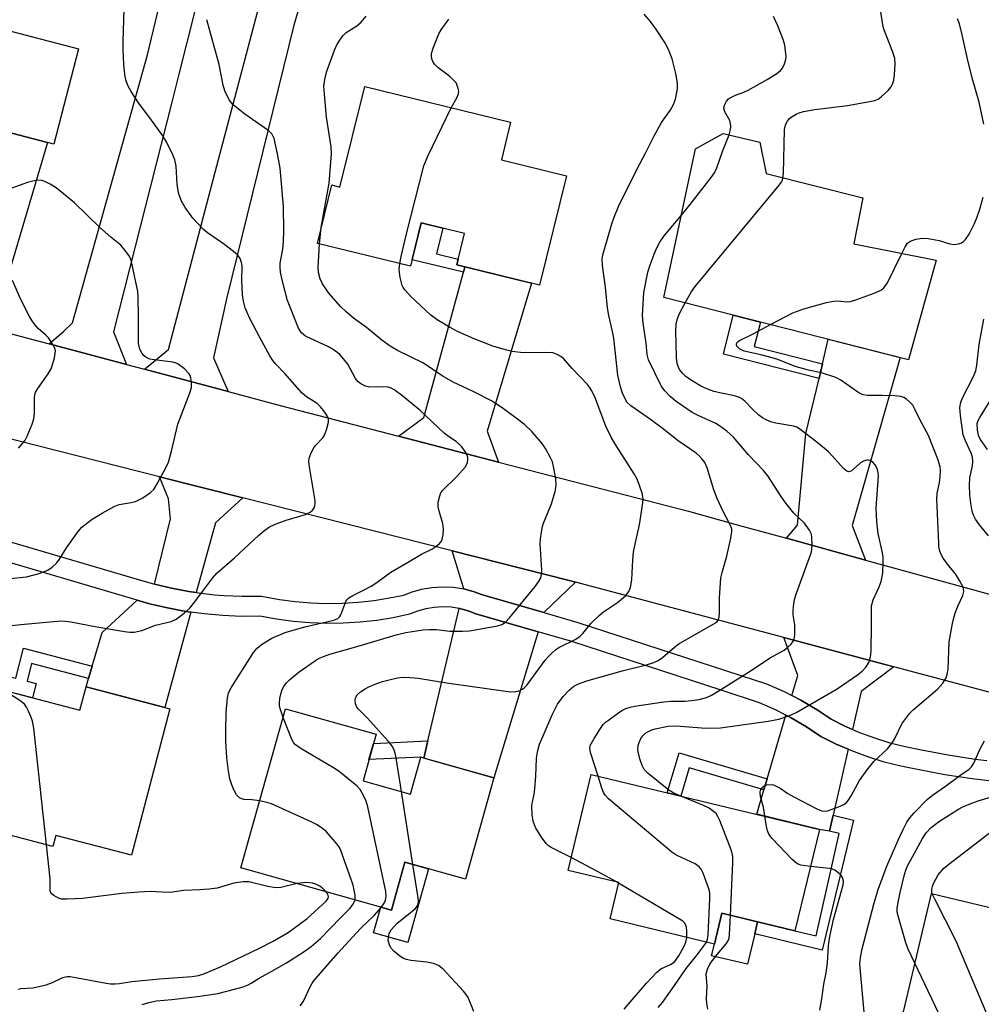
# Model space of a CAD drawing. Units: inches. Extents: x 1261763 to 1267763, y 509453 to 513454.
# Drawn here: x 1263635 to 1263878, y 511808 to 512057 of the extents above; entities that cross this region are included whole.
import ezdxf

# ---------------------------------------------------------------- set-up
doc = ezdxf.new("R2010")
doc.units = ezdxf.units.IN
doc.header["$MEASUREMENT"] = 0
for name, color, linetype in [('BLDG-Footprint', 5, 'Continuous'), ('CULTRL-Pad', 6, 'Continuous'), ('TRANS-Driveway', 251, 'Continuous'), ('TRANS-Non Street Sidewalk', 7, 'Continuous'), ('TRANS-Road', 130, 'Continuous'), ('TRANS-Street Sidewalk', 7, 'Continuous'), ('Undefined', 1, 'Continuous')]:
    doc.layers.add(name, color=color, linetype=linetype)

msp = doc.modelspace()

# ---------------------------------------------------------------- linework, layer by layer
at = {"layer": 'BLDG-Footprint'}
for points, elevation in [([(1263603.17, 512069.28), (1263631.03, 512062.06), (1263629.1, 512054.62), (1263649.8, 512049.26), (1263643.56, 512025.14), (1263626.09, 512029.66), (1263624.79, 512024.64), (1263592.26, 512033.06), (1263593.43, 512037.57), (1263580.53, 512040.91), (1263587.38, 512067.37), (1263601.71, 512063.66)], 411.83), ([(1263773.15, 512017.11), (1263766.34, 511989.42), (1263745.41, 511994.57), (1263747.37, 512002.52), (1263736.44, 512005.21), (1263733.74, 511994.22), (1263710.17, 512000.03), (1263713.81, 512014.8), (1263715.89, 512014.28), (1263722.14, 512039.71), (1263759.03, 512030.64), (1263756.7, 512021.16)], 422.66), ([(1263866.64, 511995.78), (1263859.65, 511970.6), (1263797.8, 511986.31), (1263805.79, 512023.97), (1263812.78, 512027.84), (1263822.03, 512025.65), (1263823.6, 512017.67), (1263848.04, 512011.53), (1263845.76, 511999.91)], 429.21), ([(1263616.59, 511890.7), (1263650.15, 511881.95), (1263651.69, 511887.83), (1263672.87, 511882.31), (1263663.21, 511845.25), (1263644.04, 511850.25), (1263643.32, 511847.51), (1263607.75, 511856.79)], 416.33), ([(1263721.72, 511864.08), (1263733.73, 511860.71), (1263736.34, 511870.04), (1263754.82, 511864.86), (1263747.63, 511839.19), (1263732.3, 511843.48), (1263728.91, 511831.4), (1263690.86, 511842.07), (1263702.13, 511882.28), (1263725.02, 511875.86)], 420.97), ([(1263837.09, 511851.8), (1263830.92, 511826.12), (1263812.41, 511830.57), (1263810.54, 511822.8), (1263784.16, 511829.14), (1263786.38, 511838.35), (1263773.59, 511841.43), (1263779.42, 511865.68)], 427.92), ([(1263887.46, 511820.38), (1263897.07, 511818.1), (1263898.5, 511824.14), (1263918.62, 511819.37), (1263911.85, 511790.78), (1263895.91, 511794.56), (1263893.78, 511785.59), (1263855.71, 511794.61), (1263865.42, 511835.56), (1263889.69, 511829.81)], 438.03)]:
    msp.add_lwpolyline(points, close=True, dxfattribs=dict(at, elevation=elevation))
at = {"layer": 'CULTRL-Pad'}
for points in [[(1263738.23, 511841.82), (1263733.03, 511823.21), (1263724.4, 511825.63), (1263726.23, 511832.15), (1263728.91, 511831.4), (1263732.3, 511843.48)], [(1263820.74, 511825.36), (1263818.89, 511817.67), (1263809.83, 511819.85), (1263810.54, 511822.8), (1263812.41, 511830.57), (1263821.47, 511828.39)]]:
    msp.add_lwpolyline(points, close=True, dxfattribs=at)
at = {"layer": 'TRANS-Driveway'}
for points in [[(1263630.93, 511977.67), (1263612.33, 511982.63), (1263617.68, 511987.65), (1263617.86, 512011.63), (1263620.23, 512020.79), (1263621.12, 512024.24), (1263621.45, 512025.51), (1263624.79, 512024.64), (1263626.09, 512029.66), (1263641.99, 512025.55), (1263629.8, 511984.79)], [(1263756, 511944.71), (1263730.7, 511951.27), (1263737.08, 511955.97), (1263747.09, 511992.72), (1263747.46, 511994.07), (1263764.34, 511989.92), (1263753.12, 511952.5)], [(1263848.73, 511919.93), (1263828.79, 511925.42), (1263831.56, 511928.72), (1263833.7, 511951.92), (1263837, 511965.86), (1263837.87, 511969.53), (1263839.35, 511975.76), (1263857.48, 511971.15), (1263845.35, 511928.65)], [(1263691.33, 511935.65), (1263684.42, 511929.33), (1263679.57, 511911.71), (1263677.72, 511911.96), (1263673.33, 511912.78), (1263668.99, 511913.8), (1263673.02, 511930.39), (1263672.56, 511935.37), (1263670.27, 511940.98)], [(1263775.46, 511914.33), (1263767.46, 511906.63), (1263751.9, 511911.11), (1263749.85, 511911.91), (1263747.23, 511912.62), (1263744.22, 511922.26), (1263773.8, 511914.77)], [(1263678.21, 511906.77), (1263671.58, 511882.65), (1263651.69, 511887.83), (1263652.32, 511889.97), (1263653.25, 511893.09), (1263655.79, 511901.63), (1263664.62, 511909.76), (1263667.72, 511908.88), (1263672.29, 511907.81), (1263676.91, 511906.95)], [(1263765.99, 511901.77), (1263754.82, 511864.86), (1263737.1, 511869.82), (1263738.13, 511874.16), (1263746.06, 511907.67), (1263746.17, 511907.65), (1263748.26, 511907.08), (1263750.27, 511906.3)], [(1263855.87, 511892.95), (1263847.62, 511886.65), (1263845.47, 511877.1), (1263843.5, 511877.95), (1263840.06, 511879.66), (1263836.53, 511882.05), (1263832.43, 511884.47), (1263830.11, 511885.65), (1263831.61, 511890.74), (1263828.13, 511900.32)], [(1263844.33, 511872.06), (1263840.57, 511855.38), (1263839.67, 511851.35), (1263837.09, 511851.8), (1263821.25, 511855.61), (1263823.07, 511861.77), (1263823.9, 511864.61), (1263828.65, 511880.7), (1263829.98, 511880.02), (1263833.81, 511877.76), (1263837.49, 511875.27), (1263841.36, 511873.35)]]:
    msp.add_lwpolyline(points, close=True, dxfattribs=at)
at = {"layer": 'TRANS-Non Street Sidewalk'}
for points in [[(1263747.46, 511994.07), (1263747.09, 511992.72), (1263734.15, 511995.9), (1263736.44, 512005.21), (1263741.9, 512003.87), (1263740.31, 511997.38), (1263745.77, 511996.03), (1263745.41, 511994.57)], [(1263837.87, 511969.53), (1263837, 511965.86), (1263812.81, 511972.01), (1263815.31, 511981.86), (1263822.17, 511980.12), (1263820.6, 511973.92)], [(1263653.25, 511893.09), (1263652.32, 511889.97), (1263637.94, 511893.72), (1263636.78, 511889.27), (1263639.1, 511888.66), (1263638.16, 511885.08), (1263630.93, 511886.96), (1263631.87, 511890.55), (1263633.92, 511890.02), (1263635.9, 511897.62)], [(1263737.1, 511869.82), (1263736.34, 511870.04), (1263723.23, 511869.45), (1263724.37, 511873.54), (1263738.13, 511874.16)], [(1263823.9, 511864.61), (1263823.07, 511861.77), (1263804.16, 511867.35), (1263802.06, 511860.23), (1263798.63, 511861.06), (1263801.62, 511871.18)], [(1263839.67, 511851.35), (1263840.57, 511855.38), (1263845.68, 511854.15), (1263837.77, 511821.26), (1263820.74, 511825.36), (1263821.47, 511828.39), (1263830.92, 511826.12), (1263836.28, 511824.91), (1263842.11, 511850.8)]]:
    msp.add_lwpolyline(points, close=True, dxfattribs=at)
at = {"layer": 'TRANS-Road'}
msp.add_lwpolyline([(1263695.37, 512141.56), (1263710.8, 512133.68), (1263683.17, 512074.6), (1263675.15, 512042.86), (1263673.35, 512035.72), (1263658.66, 511977.62), (1263661.89, 511969.41), (1263642.39, 511974.61), (1263646.03, 511977.71), (1263648.25, 511979.89), (1263667.27, 512047.7), (1263676.83, 512087.88), (1263684.37, 512121.72), (1263682.01, 512124.28), (1263692.06, 512143.25)], close=True, dxfattribs=at)
for points in [[(1263707.91, 512067.85), (1263704.22, 512055.23), (1263687.24, 511985.99), (1263683.89, 511971.04), (1263687.61, 511962.56), (1263666.5, 511968.19), (1263672.53, 511973.2), (1263685.22, 512021.28), (1263689.67, 512038.14), (1263703.14, 512089.19)], [(1263630.93, 511977.67), (1263642.39, 511974.61), (1263661.89, 511969.41), (1263666.5, 511968.19), (1263687.61, 511962.56), (1263701.07, 511958.97), (1263730.7, 511951.27), (1263756, 511944.71), (1263803.96, 511932.25), (1263816.3, 511928.86), (1263828.79, 511925.42), (1263848.73, 511919.93), (1263904.33, 511904.63), (1263907.31, 511903.81), (1263909.64, 511903.17), (1263916.84, 511901.19), (1263929.16, 511898.04), (1264003.67, 511878.99), (1264008.11, 511877.86), (1264022.84, 511874.01), (1264081.95, 511858.55)], [(1264079.13, 511832.2), (1264018.25, 511849.01), (1264014.61, 511850), (1263996.28, 511854.97), (1263951.98, 511867), (1263936.83, 511871.14), (1263915.18, 511877.05), (1263896.82, 511882.06), (1263855.87, 511892.95), (1263828.13, 511900.32), (1263775.46, 511914.33), (1263773.8, 511914.77), (1263744.22, 511922.26), (1263691.33, 511935.65), (1263670.27, 511940.98), (1263623.41, 511952.85)]]:
    msp.add_lwpolyline(points, dxfattribs=at)
at = {"layer": 'TRANS-Street Sidewalk'}
for points in [[(1263628.43, 511925.74), (1263664.61, 511915.05), (1263668.99, 511913.8), (1263673.33, 511912.78), (1263677.72, 511911.96), (1263679.57, 511911.71), (1263682.14, 511911.35), (1263684.16, 511911.17), (1263686.59, 511910.95), (1263691.04, 511910.76), (1263696.09, 511910.78), (1263700.6, 511909.97), (1263704.56, 511909.45), (1263708.55, 511909.11), (1263712.54, 511908.97), (1263716.54, 511909.03), (1263720.53, 511909.27), (1263724.5, 511909.71), (1263728.44, 511910.34), (1263732.03, 511911.08), (1263733.87, 511911.82), (1263736.48, 511912.56), (1263739.15, 511913.01), (1263741.85, 511913.17), (1263744.56, 511913.04), (1263747.23, 511912.62), (1263749.85, 511911.91), (1263751.9, 511911.11), (1263767.46, 511906.63), (1263776.02, 511904.16), (1263823.75, 511888.58), (1263828.19, 511886.64), (1263830.11, 511885.65), (1263832.43, 511884.47), (1263836.53, 511882.05), (1263840.06, 511879.66), (1263843.5, 511877.95), (1263845.47, 511877.1), (1263847.22, 511876.35), (1263851.01, 511874.94), (1263854.88, 511873.73), (1263858.8, 511872.73), (1263862.87, 511871.91), (1263869.66, 511870.63), (1263876.44, 511869.6), (1263879.43, 511869.24)], [(1263882.73, 511863.74), (1263875.75, 511864.56), (1263868.81, 511865.63), (1263861.9, 511866.93), (1263857.67, 511867.78), (1263853.49, 511868.84), (1263849.37, 511870.13), (1263845.32, 511871.63), (1263844.33, 511872.06), (1263841.36, 511873.35), (1263837.49, 511875.27), (1263833.81, 511877.76), (1263829.98, 511880.02), (1263828.65, 511880.7), (1263826.02, 511882.05), (1263821.94, 511883.82), (1263812.22, 511887), (1263774.53, 511899.3), (1263765.99, 511901.77), (1263750.27, 511906.3), (1263748.26, 511907.08), (1263746.17, 511907.65), (1263746.06, 511907.67), (1263744.04, 511907.98), (1263741.88, 511908.09), (1263739.72, 511907.96), (1263737.6, 511907.6), (1263735.52, 511907.01), (1263733.51, 511906.2), (1263729.36, 511905.34), (1263725.17, 511904.67), (1263720.96, 511904.21), (1263716.73, 511903.95), (1263712.48, 511903.9), (1263708.25, 511904.04), (1263704.02, 511904.39), (1263699.82, 511904.95), (1263695.64, 511905.7), (1263690.94, 511905.68), (1263686.25, 511905.89), (1263681.57, 511906.31), (1263678.21, 511906.77), (1263676.91, 511906.95), (1263672.29, 511907.81), (1263667.72, 511908.88), (1263664.62, 511909.76), (1263663.2, 511910.17), (1263631.52, 511919.53)]]:
    msp.add_lwpolyline(points, dxfattribs=at)
at = {"layer": 'Undefined'}
for p, q in [((1263710.75, 511999.88, 420), (1263711.16, 512004.04, 420)), ((1263734.33, 511842.91, 422), (1263731.45, 511861.35, 422)), ((1263786.33, 511838.16, 424), (1263785.78, 511838.5, 424)), ((1263874.46, 511790.17, 434), (1263861.24, 511817.94, 434))]:
    msp.add_line(p, q, dxfattribs=at)
for points, elevation in [([(1263629.94, 511903.01), (1263635.25, 511903.62), (1263645.36, 511904.51), (1263646.46, 511904.5), (1263647.86, 511904.32), (1263654.43, 511903.05), (1263661.4, 511901.83), (1263662.8, 511901.71), (1263663.9, 511901.72), (1263665.78, 511902.1), (1263669.28, 511903.45), (1263673.18, 511904.42), (1263674.44, 511904.96), (1263676.48, 511906.46), (1263677.96, 511907.78), (1263679.22, 511909.36), (1263683.68, 511915.37), (1263684.76, 511916.61), (1263689.26, 511920.48), (1263695.32, 511926.12), (1263696.9, 511927.47), (1263698.09, 511928.33), (1263699.36, 511928.95), (1263702.32, 511929.99), (1263707.18, 511931.43), (1263708.38, 511932.04), (1263708.97, 511932.53), (1263709.25, 511932.96), (1263709.52, 511933.7), (1263709.61, 511934.22), (1263709.6, 511934.94), (1263708.12, 511943.98), (1263708.04, 511944.86), (1263708.11, 511945.71), (1263708.6, 511947.06), (1263709.28, 511948.35), (1263709.8, 511949.02), (1263711.56, 511950.84), (1263712.02, 511951.53), (1263712.52, 511952.87), (1263712.97, 511954.82), (1263712.97, 511955.62), (1263712.67, 511956.37), (1263712.03, 511957.33), (1263710.93, 511958.7), (1263710.1, 511959.5), (1263707.41, 511961.21), (1263706.3, 511962.12), (1263701.92, 511967.1), (1263699.65, 511969.49), (1263698.92, 511970.43), (1263698.15, 511971.62), (1263695.61, 511976.24), (1263693.01, 511981.21), (1263692.41, 511982.5), (1263691.95, 511983.75), (1263691.54, 511985.41), (1263691.27, 511987.13), (1263691.11, 511990.67), (1263691.17, 511994.38), (1263691.03, 511995.19), (1263690.66, 511996.19), (1263690.04, 511997.07), (1263688.96, 511998), (1263686.43, 511999.91), (1263682.41, 512002.71), (1263681.29, 512003.6), (1263678.71, 512006.37), (1263676.73, 512009.09), (1263675.78, 512010.88), (1263675.05, 512012.8), (1263674.76, 512014.98), (1263674.5, 512019.55), (1263674.13, 512021.13), (1263673.61, 512022.46), (1263672, 512025.67), (1263671.13, 512027.22), (1263667.86, 512031.79), (1263665, 512035.55), (1263663.08, 512038.4), (1263662.27, 512039.95), (1263661.78, 512041.35), (1263661.51, 512042.76), (1263661.25, 512045.32), (1263661.07, 512049.06), (1263661.04, 512051.06), (1263661.3, 512059.28)], 416), ([(1263827.89, 512016.59), (1263828, 512017.75), (1263828.28, 512028.78), (1263828.37, 512029.34), (1263828.64, 512030.14), (1263829.03, 512030.9), (1263829.52, 512031.58), (1263830.19, 512032.12), (1263831.2, 512032.71), (1263832, 512033.07), (1263833.09, 512033.38), (1263835.9, 512033.9), (1263844.22, 512034.89), (1263850.27, 512036), (1263851.11, 512036.2), (1263851.91, 512036.5), (1263852.81, 512037.14), (1263854.46, 512038.7), (1263855.19, 512039.55), (1263855.59, 512040.27), (1263855.91, 512041.33), (1263856.09, 512042.77), (1263856.23, 512045.38), (1263856.14, 512046.78), (1263855.69, 512048.4), (1263854.11, 512052.24), (1263853.41, 512054.19), (1263853.13, 512055.29), (1263852.5, 512059.09)], 428), ([(1263695.6, 511858.99), (1263693.58, 511859.26), (1263691.59, 511859.37), (1263691.1, 511859.49), (1263690.48, 511859.8), (1263689.76, 511860.56), (1263689.04, 511861.81), (1263688.53, 511863.04), (1263688.07, 511864.57), (1263687.71, 511866.52), (1263687.31, 511869.94), (1263687.06, 511874.09), (1263687.01, 511876.73), (1263687.16, 511881.36), (1263687.45, 511885.08), (1263687.75, 511886.36), (1263688.39, 511887.6), (1263694.01, 511896.55), (1263694.94, 511897.65), (1263696.03, 511898.55), (1263698.7, 511900.17), (1263702.01, 511901.62), (1263707.04, 511903.02), (1263714.33, 511904.75), (1263715.32, 511905.16), (1263715.85, 511905.61), (1263716.15, 511906.08), (1263717.37, 511909.4), (1263717.66, 511909.88), (1263718.14, 511910.35), (1263719.12, 511910.93), (1263722.03, 511912.36), (1263723.74, 511913.33), (1263724.93, 511914.1), (1263728.73, 511916.9), (1263733, 511919.28), (1263736.49, 511921.38), (1263739.15, 511922.68), (1263740.13, 511923.33), (1263741.02, 511924.08), (1263741.54, 511924.72), (1263741.75, 511925.22), (1263741.97, 511926.33), (1263742.08, 511927.77), (1263741.9, 511929.19), (1263740.96, 511932.28), (1263740.71, 511933.41), (1263740.73, 511934.53), (1263741.11, 511936.19), (1263741.43, 511936.96), (1263741.93, 511937.64), (1263745.46, 511941.07), (1263747.56, 511943.44), (1263747.99, 511944.15), (1263748.15, 511944.62), (1263748.25, 511945.37), (1263748.2, 511945.86), (1263747.93, 511946.63), (1263747.52, 511947.38), (1263746.72, 511948.55), (1263746.14, 511949.18), (1263745.25, 511949.91), (1263743.33, 511951.19), (1263742.23, 511952.04), (1263736.07, 511957.81), (1263731.48, 511961.67), (1263729.58, 511962.95), (1263728.81, 511963.36), (1263728.05, 511963.64), (1263727, 511963.77), (1263723.24, 511963.69), (1263722.17, 511963.96), (1263721.18, 511964.46), (1263720.53, 511964.98), (1263719.8, 511965.81), (1263717.87, 511969.43), (1263716.82, 511970.84), (1263715.83, 511971.92), (1263714.46, 511972.98), (1263713.01, 511973.84), (1263707.16, 511976.57), (1263706.15, 511977.43), (1263705.42, 511978.58), (1263702.64, 511985.59), (1263701.25, 511990.77), (1263700.85, 511992.71), (1263700.74, 511994.02), (1263700.8, 511995.02), (1263701.45, 511998.58), (1263701.65, 512000.52), (1263701.7, 512003.15), (1263701.64, 512009.33), (1263700.77, 512019.05), (1263700.12, 512022.69), (1263699.22, 512026.54), (1263699.02, 512027.06), (1263698.65, 512027.71), (1263697.88, 512028.48), (1263691.8, 512032.68), (1263688.91, 512035.04), (1263688.36, 512035.67), (1263687.91, 512036.36), (1263686.8, 512038.6), (1263686.4, 512040), (1263685.35, 512045.23), (1263682.26, 512056.6)], 418), ([(1263711.16, 512004.04), (1263713.14, 512015.25), (1263713.77, 512022.65), (1263713.66, 512024.4), (1263712.47, 512031.95), (1263711.94, 512037.76), (1263711.83, 512039.79), (1263712.11, 512041.94), (1263712.61, 512043.6), (1263714.53, 512048.87), (1263715.1, 512050.22), (1263715.67, 512051.18), (1263716.64, 512052.54), (1263717.42, 512053.33), (1263720.18, 512055.08), (1263721.25, 512055.97), (1263722.52, 512057.51)], 420), ([(1263744.02, 512034.33), (1263745.4, 512036.8), (1263745.84, 512037.82), (1263745.92, 512038.54), (1263745.71, 512039.57), (1263745.23, 512040.6), (1263744.54, 512041.43), (1263743.67, 512042.2), (1263740.65, 512044.55), (1263739.82, 512045.34), (1263739.4, 512046.01), (1263739.14, 512046.73), (1263739.01, 512047.49), (1263739.03, 512048.02), (1263739.42, 512049.42), (1263740.86, 512053.02), (1263741.47, 512054.04), (1263743.38, 512056.71)], 422), ([(1263774.36, 511844.65), (1263769.28, 511847.21), (1263768.56, 511847.7), (1263768.03, 511848.21), (1263766.86, 511849.83), (1263765.35, 511852.26), (1263764.76, 511853.85), (1263764.51, 511855.52), (1263764.42, 511857.77), (1263764.57, 511858.8), (1263764.99, 511860.62), (1263765.17, 511862.07), (1263765.42, 511865.28), (1263765.58, 511869.73), (1263765.84, 511871.44), (1263766.37, 511873.37), (1263767.23, 511875.49), (1263769.55, 511880.8), (1263770.92, 511883.48), (1263772.3, 511885.43), (1263773.82, 511887.04), (1263775.03, 511888.05), (1263776.16, 511888.65), (1263778.27, 511889.4), (1263787.53, 511892.01), (1263793.38, 511893.42), (1263795.28, 511894.04), (1263796.31, 511894.5), (1263797.47, 511895.3), (1263800.45, 511897.89), (1263801.59, 511898.74), (1263810.85, 511904.05), (1263811.26, 511904.42), (1263811.52, 511904.77), (1263811.76, 511905.46), (1263811.84, 511906.57), (1263811.88, 511910.33), (1263812.19, 511915.41), (1263812.5, 511916.8), (1263813.72, 511920.88), (1263814.69, 511925.46), (1263814.95, 511927.16), (1263814.93, 511927.72), (1263814.79, 511928.26), (1263814.32, 511929.3), (1263812.73, 511932.21), (1263811.24, 511935.48), (1263810.44, 511937.69), (1263808.72, 511943.24), (1263808.1, 511944.58), (1263807.47, 511945.47), (1263806.75, 511946.24), (1263805.91, 511946.95), (1263801.37, 511950.04), (1263797.33, 511953.29), (1263794.4, 511955.48), (1263789.4, 511958.9), (1263788.53, 511959.74), (1263787.89, 511960.83), (1263787.32, 511962.16), (1263786.77, 511963.72), (1263786.1, 511966.66), (1263785.11, 511976.03), (1263784.81, 511977.74), (1263783.85, 511981.78), (1263783.53, 511983.74), (1263783.01, 511988.94), (1263782.27, 511994.44), (1263782.21, 511996.11), (1263782.35, 511997.12), (1263782.56, 511997.97), (1263784.65, 512004.99), (1263785.22, 512006.63), (1263786.31, 512009.31), (1263790.99, 512018.9), (1263793.13, 512022.86), (1263795.21, 512027.08), (1263797.19, 512030.63), (1263799.37, 512033.66), (1263800.25, 512035.16), (1263800.72, 512036.53), (1263801.2, 512039.14), (1263801.23, 512040.55), (1263800.8, 512042.98), (1263799.87, 512046.69), (1263798.97, 512049.08), (1263797.98, 512050.84), (1263795.75, 512054.27), (1263794.36, 512056.18), (1263792.81, 512057.98)], 424), ([(1263814.26, 512027.49), (1263814.64, 512028.83), (1263814.71, 512029.6), (1263814.66, 512030.36), (1263814.41, 512031.11), (1263813.17, 512033.33), (1263812.96, 512034.24), (1263813.08, 512034.98), (1263813.59, 512035.97), (1263814.15, 512036.57), (1263814.85, 512037.01), (1263815.88, 512037.48), (1263818.03, 512038.29), (1263819.08, 512038.8), (1263823.92, 512041.44), (1263826.35, 512043), (1263827.23, 512043.71), (1263827.76, 512044.38), (1263828.29, 512045.4), (1263828.63, 512046.5), (1263828.68, 512047.33), (1263828.56, 512048.75), (1263828.32, 512050.18), (1263827.96, 512051.59), (1263826.56, 512055.06), (1263825.46, 512057.4)], 426), ([(1263878.7, 512030.15), (1263877.51, 512035.77), (1263875.83, 512041.56), (1263874.53, 512046.7), (1263873.19, 512052.77), (1263872.49, 512055.52), (1263871.99, 512056.83)], 430), ([(1263730.99, 511994.9), (1263731.34, 511996.69), (1263732.72, 512002.42), (1263737.09, 512019.62), (1263738.13, 512022.06), (1263744.02, 512034.33)], 422), ([(1263802.22, 512007.12), (1263804.44, 512009.86), (1263809.72, 512016.66), (1263810.57, 512017.87), (1263811.18, 512019.17), (1263812.62, 512023.29), (1263814.26, 512027.49)], 426), ([(1263624.36, 511914.41), (1263636.62, 511915.67), (1263639.85, 511916.54), (1263642, 511917.33), (1263643.13, 511918.09), (1263644.34, 511919.21), (1263644.98, 511920.13), (1263646.75, 511923.04), (1263649.67, 511927.11), (1263650.62, 511928.21), (1263652.11, 511929.46), (1263653.27, 511930.28), (1263655.76, 511931.82), (1263658.77, 511933.47), (1263660.07, 511933.97), (1263663.12, 511934.48), (1263664.2, 511934.77), (1263666.04, 511935.7), (1263668.03, 511936.99), (1263668.82, 511937.8), (1263669.45, 511938.77), (1263671.94, 511943.39), (1263672.56, 511944.7), (1263673.32, 511947.44), (1263674.87, 511954.28), (1263677.96, 511962.2), (1263678.32, 511963.55), (1263678.38, 511964.66), (1263678.18, 511966.05), (1263678.03, 511966.57), (1263677.77, 511967.05), (1263676.6, 511968.29), (1263675, 511969.51), (1263674.49, 511969.74), (1263673.65, 511969.94), (1263668.96, 511970.53), (1263667.86, 511970.75), (1263666.78, 511971.23), (1263666.41, 511971.55), (1263665.91, 511972.14), (1263665.3, 511973.26), (1263665.09, 511973.95), (1263664.99, 511974.75), (1263664.99, 511981.44), (1263664.89, 511986.43), (1263664.8, 511987.89), (1263663.39, 511994.63), (1263663.08, 511995.78), (1263662.75, 511996.59), (1263661.62, 511998.24), (1263660.49, 511999.54), (1263657.96, 512001.56), (1263655.07, 512004.1), (1263648.8, 512010.25), (1263644.13, 512014.07), (1263642.62, 512014.99), (1263641.3, 512015.64), (1263640.48, 512015.89), (1263639.39, 512015.99), (1263638.57, 512015.88), (1263636.93, 512015.41), (1263631.72, 512013.53)], 414), ([(1263803.12, 511984.96), (1263804.68, 511987.71), (1263805.7, 511989.11), (1263826.62, 512014.35), (1263827.49, 512015.53), (1263827.74, 512016.04), (1263827.89, 512016.59)], 428), ([(1263857.94, 511997.5), (1263858.75, 511999.13), (1263859.39, 512000.09), (1263860.1, 512000.62), (1263861.45, 512001.05), (1263863.16, 512001.35), (1263864.56, 512001.28), (1263867.35, 512000.78), (1263870.1, 511999.92), (1263871.2, 511999.75), (1263872.26, 511999.9), (1263873.02, 512000.16), (1263873.46, 512000.44), (1263874.03, 512001.01), (1263874.99, 512002.37), (1263876.25, 512004.87), (1263876.92, 512006.47), (1263877.64, 512008.64), (1263878.48, 512011.74)], 430), ([(1263781.13, 511865.27), (1263779.2, 511871.23), (1263779.04, 511872.35), (1263779.18, 511873.03), (1263780.15, 511874.83), (1263781.59, 511877.1), (1263782.44, 511878.31), (1263783.06, 511878.92), (1263783.74, 511879.46), (1263786.37, 511881.33), (1263787.35, 511881.97), (1263788.13, 511882.37), (1263789.24, 511882.74), (1263790.39, 511882.99), (1263797.74, 511884.08), (1263799.5, 511884.21), (1263803.08, 511884.25), (1263804.8, 511884.36), (1263806.74, 511884.67), (1263808.57, 511885.2), (1263809.81, 511885.75), (1263811.53, 511886.76), (1263819.14, 511891.58), (1263824.64, 511895.19), (1263828.16, 511897.17), (1263829.08, 511897.85), (1263829.93, 511898.63), (1263830.58, 511899.51), (1263830.75, 511900.03), (1263830.86, 511900.88), (1263830.87, 511903.52), (1263830.48, 511906.11), (1263830.43, 511906.98), (1263830.53, 511908.15), (1263830.83, 511909.91), (1263831.34, 511911.56), (1263834.63, 511920.57), (1263834.98, 511921.69), (1263835.16, 511922.53), (1263835.25, 511923.96), (1263835.22, 511925.67), (1263835.07, 511926.49), (1263834.61, 511927.46), (1263833.32, 511929.24), (1263830.64, 511931.79), (1263828.63, 511934.29), (1263827.44, 511935.97), (1263824.03, 511941.2), (1263822.98, 511942.59), (1263819.2, 511946.51), (1263815.35, 511950.98), (1263814.56, 511951.77), (1263813.69, 511952.5), (1263811.85, 511953.86), (1263810.88, 511954.46), (1263806.44, 511956.46), (1263804.93, 511957.23), (1263800.87, 511960), (1263799.39, 511961.29), (1263798.03, 511962.69), (1263797.09, 511964.01), (1263793.91, 511970.58), (1263793.58, 511971.95), (1263793.33, 511974.82), (1263792.56, 511979.8), (1263792.39, 511981.77), (1263792.68, 511987.63), (1263793.72, 511992.7), (1263794.27, 511994.63), (1263795.29, 511997.33), (1263795.96, 511998.92), (1263796.73, 512000.35), (1263797.87, 512001.97), (1263802.22, 512007.12)], 426), ([(1263701.53, 511880.14), (1263700.76, 511882.36), (1263700.61, 511883.16), (1263700.6, 511883.74), (1263700.72, 511884.92), (1263700.99, 511886.38), (1263701.26, 511887.21), (1263701.67, 511887.93), (1263702.35, 511888.83), (1263703.12, 511889.66), (1263705.57, 511891.65), (1263709.73, 511894.55), (1263710.48, 511894.99), (1263711.73, 511895.56), (1263713.34, 511896.12), (1263720.53, 511898.17), (1263730.14, 511901.03), (1263732.54, 511901.59), (1263736.83, 511902.25), (1263738.56, 511902.38), (1263740.29, 511902.33), (1263743.65, 511901.92), (1263746.88, 511901.91), (1263748.64, 511901.99), (1263755.71, 511903.28), (1263756.8, 511903.64), (1263757.78, 511904.22), (1263758.78, 511905.27), (1263765.25, 511913.26), (1263766.12, 511914.43), (1263766.64, 511915.44), (1263766.84, 511916.25), (1263766.9, 511917.36), (1263766.52, 511924.14), (1263766.6, 511925.29), (1263766.84, 511927.02), (1263767.11, 511928.44), (1263767.37, 511929.26), (1263769.37, 511934.13), (1263770.28, 511937.3), (1263770.55, 511938.75), (1263770.43, 511940.46), (1263769.91, 511943.62), (1263769.63, 511944.74), (1263769.15, 511945.82), (1263767.83, 511948.17), (1263767, 511949.38), (1263764.42, 511952.42), (1263762.5, 511954.22), (1263760.45, 511955.82), (1263756.87, 511958.43), (1263754.19, 511960.22), (1263749.57, 511962.6), (1263744.5, 511964.92), (1263741.75, 511966.53), (1263737, 511969.72), (1263730.46, 511972.95), (1263728.54, 511974.05), (1263726.49, 511975.58), (1263722.59, 511978.71), (1263719.35, 511981.11), (1263717.37, 511982.77), (1263716.11, 511983.95), (1263713.06, 511987.45), (1263711.49, 511989.81), (1263710.9, 511991.07), (1263710.49, 511992.69), (1263710.36, 511993.96), (1263710.75, 511999.88)], 420), ([(1263824.7, 511979.48), (1263830.36, 511982.46), (1263833.16, 511983.45), (1263838.91, 511985.04), (1263840.64, 511985.44), (1263841.73, 511985.49), (1263844.14, 511985.2), (1263844.96, 511985.28), (1263846.32, 511985.71), (1263850.97, 511987.43), (1263852.29, 511988), (1263852.78, 511988.29), (1263853.36, 511988.8), (1263854.32, 511990.07), (1263857.94, 511997.5)], 430), ([(1263731.45, 511861.35), (1263730.12, 511869.93), (1263729.86, 511871.09), (1263729.48, 511872.12), (1263729.06, 511872.84), (1263728.13, 511874), (1263722.75, 511880.05), (1263720.47, 511882.31), (1263720.14, 511882.73), (1263719.81, 511883.56), (1263719.73, 511884.58), (1263719.91, 511885.26), (1263720.26, 511885.84), (1263721.08, 511886.58), (1263722.28, 511887.36), (1263723.21, 511887.85), (1263724.77, 511888.5), (1263726.61, 511889.19), (1263727.69, 511889.49), (1263730.46, 511890.11), (1263731.87, 511890.29), (1263733.62, 511890.26), (1263735.66, 511890.08), (1263743.44, 511888.75), (1263758.42, 511886.65), (1263759.28, 511886.6), (1263760.37, 511886.71), (1263761.42, 511886.97), (1263762.06, 511887.28), (1263762.62, 511887.74), (1263763.2, 511888.4), (1263767.76, 511894.59), (1263768.53, 511895.48), (1263769.38, 511896.31), (1263770.5, 511897.27), (1263771.22, 511897.77), (1263775.34, 511899.87), (1263776.52, 511900.61), (1263777.3, 511901.35), (1263779.41, 511903.92), (1263781.46, 511905.92), (1263782.55, 511906.83), (1263786.09, 511909.23), (1263788.05, 511910.91), (1263788.95, 511911.96), (1263789.34, 511912.99), (1263789.69, 511914.95), (1263789.89, 511919.97), (1263790.09, 511921.93), (1263790.57, 511924.37), (1263791.62, 511928.83), (1263792.39, 511933.81), (1263792.52, 511935.27), (1263792.46, 511936.04), (1263792.27, 511936.87), (1263791.63, 511938.77), (1263791, 511940.36), (1263790.27, 511941.71), (1263785.34, 511949.41), (1263784.41, 511951.01), (1263783.1, 511953.82), (1263780.39, 511960.97), (1263779.55, 511962.73), (1263778.98, 511963.66), (1263778.45, 511964.34), (1263774.58, 511968.38), (1263772.38, 511970.89), (1263771.72, 511971.42), (1263771, 511971.84), (1263770.23, 511972.17), (1263769.69, 511972.31), (1263767.95, 511972.41), (1263762.24, 511972.36), (1263759.43, 511972.67), (1263757.72, 511973.06), (1263754.57, 511974.04), (1263749.84, 511975.91), (1263745.58, 511977.76), (1263743.75, 511978.72), (1263740.45, 511980.7), (1263738.89, 511981.87), (1263733.73, 511986.64), (1263732.34, 511988.17), (1263731.84, 511988.89), (1263731.58, 511989.41), (1263731.08, 511991.38), (1263730.83, 511993.4), (1263730.99, 511994.9)], 422), ([(1263634.58, 511948.25), (1263635.67, 511949.38), (1263636.27, 511950.24), (1263636.79, 511951.28), (1263638.04, 511954.28), (1263638.51, 511955.66), (1263638.67, 511957.11), (1263638.65, 511960.96), (1263638.77, 511961.8), (1263638.92, 511962.3), (1263639.48, 511963.33), (1263642.09, 511967.01), (1263642.86, 511968.28), (1263643.17, 511969.08), (1263643.71, 511971.04), (1263643.93, 511972.15), (1263643.94, 511972.96), (1263643.8, 511973.47), (1263643.45, 511974.21), (1263642.21, 511976.09), (1263641.53, 511976.84), (1263639.59, 511978.53), (1263638.69, 511979.55), (1263638.05, 511980.42), (1263637.32, 511981.67), (1263635.21, 511985.82), (1263633.09, 511990.67)], 412), ([(1263802.08, 511860.22), (1263800.31, 511861), (1263799.07, 511861.76), (1263793.79, 511865.95), (1263792.8, 511866.97), (1263792.28, 511867.98), (1263791.71, 511869.64), (1263791.32, 511871.05), (1263791.2, 511871.89), (1263791.29, 511873.01), (1263791.5, 511873.82), (1263791.97, 511874.81), (1263792.43, 511875.49), (1263793.25, 511876.21), (1263794.75, 511876.99), (1263795.56, 511877.23), (1263798.89, 511877.95), (1263800.91, 511878), (1263808.37, 511877.4), (1263812.06, 511877.51), (1263824.13, 511879.17), (1263826.83, 511879.72), (1263829.77, 511880.71), (1263831.35, 511881.47), (1263841.58, 511887.37), (1263846.73, 511890.93), (1263847.89, 511891.83), (1263848.82, 511892.8), (1263849.56, 511894.03), (1263849.97, 511895.09), (1263850.1, 511895.94), (1263850.16, 511897.1), (1263850.28, 511902.95), (1263850.25, 511907.25), (1263850.3, 511908.38), (1263850.68, 511909.88), (1263852.19, 511913.13), (1263852.67, 511914.48), (1263853.09, 511916.61), (1263853.23, 511919.47), (1263853.19, 511920.62), (1263853.03, 511921.79), (1263851.96, 511926.65), (1263851.64, 511929.61), (1263851.43, 511933.17), (1263852.02, 511941.13), (1263851.95, 511941.98), (1263851.78, 511942.81), (1263851.48, 511943.58), (1263851.18, 511944.05), (1263850.61, 511944.65), (1263849.96, 511945.09), (1263849.48, 511945.2), (1263848.98, 511945.15), (1263848.22, 511944.91), (1263847.5, 511944.5), (1263845.12, 511942.44), (1263844.47, 511942.24), (1263844.03, 511942.38), (1263843.19, 511943.07), (1263840.41, 511946.23), (1263839.36, 511947.28), (1263836.42, 511949.74), (1263831.85, 511953.27), (1263831.37, 511953.53), (1263830.58, 511953.78), (1263826.09, 511954.54), (1263825.05, 511954.81), (1263823.98, 511955.24), (1263822.69, 511955.92), (1263821.79, 511956.59), (1263820.16, 511958.12), (1263818.24, 511960.15), (1263817.39, 511960.81), (1263816.68, 511961.15), (1263815.67, 511961.48), (1263812.31, 511962.11), (1263810.41, 511962.6), (1263809.09, 511963.03), (1263807.33, 511963.86), (1263804.54, 511965.53), (1263803.32, 511966.36), (1263802.47, 511967.18), (1263801.75, 511968.09), (1263801.39, 511968.85), (1263801.15, 511969.66), (1263800.95, 511971.07), (1263800.92, 511974.79), (1263800.78, 511977.8), (1263800.87, 511979.58), (1263801.2, 511981.06), (1263801.71, 511982.32), (1263803.12, 511984.96)], 428), ([(1263823.3, 511855.12), (1263822.93, 511857.39), (1263822.23, 511860.16), (1263822.12, 511861.21), (1263822.2, 511861.7), (1263822.56, 511862.3), (1263823.1, 511862.78), (1263823.83, 511863.07), (1263824.94, 511863.13), (1263825.47, 511863.03), (1263826.2, 511862.73), (1263827.16, 511862.19), (1263829.13, 511860.89), (1263830.67, 511860.03), (1263836.42, 511856.99), (1263837.75, 511856.48), (1263838.28, 511856.43), (1263839.11, 511856.53), (1263841.94, 511857.47), (1263843.23, 511858.09), (1263843.84, 511858.55), (1263844.38, 511859.09), (1263845.16, 511860.3), (1263847.23, 511864.17), (1263849.13, 511866.85), (1263850.83, 511868.94), (1263854.28, 511872.21), (1263855.58, 511873.76), (1263856.17, 511874.75), (1263857.95, 511878.46), (1263859.41, 511880.55), (1263859.96, 511881.2), (1263860.8, 511882), (1263866.96, 511887.25), (1263868.27, 511888.76), (1263869.06, 511889.93), (1263869.43, 511890.95), (1263869.67, 511892.32), (1263869.89, 511899.22), (1263870.74, 511903.88), (1263871.13, 511905.62), (1263871.49, 511906.76), (1263872.14, 511908.43), (1263873.37, 511910.95), (1263873.59, 511912), (1263873.56, 511912.53), (1263873.42, 511913.04), (1263872.54, 511914.78), (1263871.48, 511916.45), (1263869.76, 511918.54), (1263868.41, 511920.39), (1263867.85, 511921.37), (1263867.56, 511922.19), (1263867.33, 511923.34), (1263867.25, 511924.18), (1263866.77, 511935.29), (1263866.89, 511936.79), (1263867.45, 511939.57), (1263867.66, 511941.03), (1263867.75, 511942.52), (1263867.64, 511943.48), (1263867.06, 511945.45), (1263864.69, 511951.47), (1263862.56, 511955.32), (1263861.25, 511958.13), (1263860.69, 511959.09), (1263859.95, 511959.89), (1263859.11, 511960.59), (1263858.43, 511961.03), (1263857.65, 511961.29), (1263856.2, 511961.44), (1263852.96, 511961.58), (1263849.25, 511961.52), (1263848.17, 511961.7), (1263847.55, 511961.97), (1263846.82, 511962.41), (1263842.53, 511965.43), (1263841.24, 511966.07), (1263837.64, 511967.27), (1263834.34, 511967.95), (1263830.94, 511968.92), (1263826.55, 511970.63), (1263825.16, 511971.09), (1263822.3, 511971.85), (1263818.11, 511972.79), (1263817.58, 511972.98), (1263816.88, 511973.38), (1263816.21, 511974.04), (1263816.12, 511974.43), (1263816.23, 511974.84), (1263816.52, 511975.19), (1263816.93, 511975.49), (1263820.31, 511977.15), (1263824.7, 511979.48)], 430), ([(1263879.81, 511926.09), (1263877.58, 511928.84), (1263876.54, 511930.27), (1263876.03, 511931.27), (1263875.69, 511932.33), (1263875.37, 511934.32), (1263875.15, 511936.32), (1263875.04, 511938.88), (1263875.16, 511940.76), (1263875.8, 511943.74), (1263875.87, 511944.83), (1263875.81, 511945.91), (1263875.49, 511946.97), (1263873.99, 511950.05), (1263873.42, 511951.61), (1263872.73, 511956.47), (1263872.61, 511958.48), (1263872.87, 511959.82), (1263873.33, 511961.14), (1263875.96, 511966.2), (1263876.61, 511967.82), (1263876.89, 511969.21), (1263877.52, 511974.46), (1263878.64, 511980.88)], 432), ([(1263879.57, 511947.88), (1263877.84, 511950.41), (1263877.42, 511951.17), (1263877.19, 511951.97), (1263877.06, 511952.79), (1263877.01, 511954.44), (1263877.24, 511955.24), (1263877.64, 511956.02), (1263881.11, 511961.54)], 434), ([(1263641.7, 511847.93), (1263638.48, 511877.44), (1263638.19, 511879.2), (1263637.78, 511880.32), (1263637.17, 511881.68), (1263636.62, 511882.74), (1263636.13, 511883.45), (1263635, 511884.37), (1263630.82, 511886.99)], 416), ([(1263726.36, 511832.11), (1263727.09, 511833.14), (1263727.4, 511833.89), (1263727.57, 511834.95), (1263727.49, 511836.1), (1263722.9, 511857.48), (1263722.51, 511858.91), (1263721.94, 511860.19), (1263720.98, 511861.9), (1263720.25, 511862.76), (1263715.7, 511866.43), (1263714.23, 511867.41), (1263705.85, 511872.32), (1263704.67, 511873.15), (1263704.15, 511873.75), (1263703.74, 511874.5), (1263701.53, 511880.14)], 420), ([(1263848.45, 511805.59), (1263847.31, 511817.7), (1263847.45, 511819.38), (1263847.9, 511821.58), (1263850.96, 511833.23), (1263851.95, 511836.58), (1263854.17, 511842.48), (1263857.03, 511849.05), (1263858.29, 511851.75), (1263859.23, 511853.61), (1263859.94, 511854.71), (1263861.09, 511856.01), (1263864.35, 511859.39), (1263865.65, 511860.48), (1263868.94, 511862.73), (1263872.58, 511865.46), (1263874.92, 511867.06), (1263875.53, 511867.61), (1263876.14, 511868.53), (1263877.64, 511871.98), (1263878.87, 511874.23)], 432), ([(1263808.52, 511823.28), (1263808.79, 511823.95), (1263808.96, 511825.09), (1263809.38, 511834.25), (1263809.37, 511835.72), (1263809.21, 511836.56), (1263808.84, 511837.67), (1263807.69, 511840.69), (1263807.17, 511841.71), (1263806.67, 511842.3), (1263805.66, 511843.05), (1263801.33, 511845.08), (1263800.55, 511845.51), (1263799.82, 511846.03), (1263783.81, 511859.55), (1263782.99, 511860.39), (1263782.54, 511861.12), (1263782.11, 511862.2), (1263781.13, 511865.27)], 426), ([(1263814.58, 511830.05), (1263815.21, 511843.43), (1263815.19, 511844.91), (1263815.03, 511845.76), (1263814.76, 511846.59), (1263811.92, 511854.04), (1263811.44, 511855.09), (1263810.96, 511855.78), (1263810.35, 511856.34), (1263809.19, 511857.15), (1263807.64, 511857.94), (1263802.08, 511860.22)], 428), ([(1263861.24, 511817.94), (1263859.57, 511821.48), (1263858.94, 511823.14), (1263856.95, 511830.19), (1263856.79, 511831.04), (1263856.78, 511831.88), (1263856.99, 511833.28), (1263857.51, 511835.8), (1263858.61, 511840.42), (1263859.02, 511841.73), (1263859.44, 511842.71), (1263860.1, 511843.96), (1263863.2, 511849.48), (1263864.11, 511850.9), (1263865.39, 511852.27), (1263867.44, 511853.9), (1263872.27, 511856.92), (1263873.32, 511857.49), (1263874.94, 511858.2), (1263877.19, 511858.99), (1263882.28, 511860.5)], 434), ([(1263719.7, 511833.98), (1263719.71, 511835.2), (1263719.22, 511837.73), (1263715.99, 511846.68), (1263715.6, 511847.47), (1263715.11, 511848.17), (1263712.47, 511851.22), (1263711.85, 511851.81), (1263711.15, 511852.32), (1263709.92, 511853.06), (1263708.6, 511853.73), (1263698.54, 511858.25), (1263697.42, 511858.63), (1263695.6, 511858.99)], 418), ([(1263834.84, 511842.43), (1263832.44, 511842.75), (1263831.73, 511842.98), (1263831.28, 511843.22), (1263830.21, 511844.17), (1263825.19, 511849.5), (1263824.3, 511850.62), (1263823.96, 511851.4), (1263823.69, 511852.53), (1263823.3, 511855.12)], 430), ([(1263865.63, 511835.51), (1263865.49, 511836.07), (1263865.49, 511836.67), (1263865.66, 511837.34), (1263865.97, 511838.09), (1263867.15, 511840.28), (1263868.59, 511841.96), (1263870.17, 511843.29), (1263881.55, 511852.03)], 436), ([(1263705.04, 511838.09), (1263700.97, 511837.14), (1263699.59, 511837.01), (1263697.62, 511837.36), (1263692.82, 511838.51), (1263691.39, 511838.56), (1263689.1, 511838.19), (1263684.85, 511836.95), (1263682.8, 511836.68), (1263680.44, 511836.49), (1263676.37, 511836.34), (1263673.55, 511835.95), (1263672.49, 511835.88), (1263667.92, 511836.08), (1263665.06, 511835.95), (1263660.73, 511835.61), (1263650.76, 511834.36), (1263646.95, 511834.14), (1263645.51, 511834.19), (1263644.71, 511834.42), (1263643.52, 511835.1), (1263642.92, 511835.6), (1263642.59, 511836.23), (1263642.66, 511838.14), (1263642.62, 511839.33), (1263641.7, 511847.93)], 416), ([(1263749.72, 511805.71), (1263748.27, 511809.26), (1263747.83, 511810.01), (1263747.1, 511810.9), (1263741.94, 511816.48), (1263740.84, 511817.34), (1263739.53, 511817.86), (1263737.81, 511818.21), (1263733.82, 511818.67), (1263732.75, 511818.89), (1263731.99, 511819.16), (1263731.04, 511819.75), (1263729.49, 511821.02), (1263728.75, 511821.86), (1263728.39, 511822.6), (1263728.11, 511823.66), (1263728.12, 511824.45), (1263728.35, 511825.45), (1263728.85, 511826.39), (1263730.37, 511828.05), (1263734.88, 511831.74), (1263735.43, 511832.35), (1263735.68, 511832.83), (1263735.76, 511833.65), (1263735.67, 511834.51), (1263734.33, 511842.91)], 422), ([(1263785.78, 511838.5), (1263782.05, 511840.6), (1263774.36, 511844.65)], 424), ([(1263837.23, 511806.11), (1263837.74, 511808.96), (1263838.18, 511812.62), (1263838.84, 511815.52), (1263839.11, 511818.07), (1263839.38, 511822.39), (1263839.74, 511824.72), (1263840.62, 511829.04), (1263843.13, 511837.75), (1263843.19, 511838.68), (1263842.96, 511839.61), (1263842.67, 511840.06), (1263842.09, 511840.67), (1263840.96, 511841.51), (1263840.44, 511841.73), (1263839.61, 511841.92), (1263834.84, 511842.43)], 430), ([(1263712.44, 511836.02), (1263711.68, 511836.8), (1263710.78, 511837.43), (1263709.75, 511837.95), (1263708.92, 511838.22), (1263707.33, 511838.4), (1263705.04, 511838.09)], 416), ([(1263803.54, 511824.48), (1263803.61, 511825.94), (1263803.47, 511827.08), (1263803.04, 511828.07), (1263802.57, 511828.6), (1263786.33, 511838.16)], 424), ([(1263634.66, 511811.37), (1263635.19, 511811.55), (1263638.21, 511811.73), (1263641.59, 511812.52), (1263643.24, 511813.07), (1263645.87, 511814.33), (1263646.89, 511814.58), (1263647.71, 511814.57), (1263648.59, 511814.44), (1263656.75, 511812.88), (1263657.9, 511812.75), (1263659.05, 511812.73), (1263660.19, 511812.8), (1263663.24, 511813.33), (1263670.3, 511814.02), (1263678.49, 511814.62), (1263680.12, 511814.87), (1263681.48, 511815.26), (1263685.72, 511817), (1263695.36, 511821.64), (1263698.99, 511823.5), (1263702.79, 511825.68), (1263707.56, 511829.3), (1263712.39, 511833.67), (1263712.81, 511834.2), (1263713.01, 511834.76), (1263712.84, 511835.4), (1263712.44, 511836.02)], 416), ([(1263884.51, 511787.79), (1263882.07, 511798.34), (1263881.45, 511800.33), (1263871.68, 511823.49), (1263866.24, 511834.17), (1263865.63, 511835.51)], 436), ([(1263665.88, 511807.53), (1263667.54, 511808.01), (1263669.5, 511808.42), (1263673.36, 511808.74), (1263679.89, 511809.53), (1263685, 511810.33), (1263689.22, 511811.35), (1263691.38, 511812.01), (1263692.68, 511812.5), (1263693.4, 511812.88), (1263695.45, 511814.19), (1263698.63, 511815.91), (1263702.36, 511818.08), (1263706.8, 511820.88), (1263708.61, 511822.14), (1263710.94, 511824.19), (1263716, 511829.43), (1263718.41, 511831.8), (1263719.24, 511832.87), (1263719.7, 511833.98)], 418), ([(1263705.79, 511807.2), (1263706.17, 511807.6), (1263706.63, 511808.32), (1263708.35, 511812), (1263708.76, 511812.73), (1263709.23, 511813.38), (1263715.43, 511820.57), (1263719.98, 511825.58), (1263721.17, 511826.84), (1263724.5, 511830.02), (1263726.36, 511832.11)], 420), ([(1263808.92, 511806.36), (1263808.65, 511807.81), (1263808.59, 511808.97), (1263808.73, 511812.17), (1263808.5, 511815.23), (1263808.8, 511816.48), (1263809.52, 511817.9), (1263811.25, 511820.17), (1263813.53, 511822.83), (1263814.09, 511823.76), (1263814.25, 511824.31), (1263814.36, 511825.18), (1263814.58, 511830.05)], 428), ([(1263787.73, 511806.36), (1263793.35, 511812.92), (1263795.89, 511815.61), (1263796.97, 511816.5), (1263799.43, 511817.59), (1263799.91, 511817.88), (1263800.52, 511818.41), (1263801.52, 511819.82), (1263802.93, 511822.27), (1263803.32, 511823.3), (1263803.54, 511824.48)], 424), ([(1263796.36, 511806.71), (1263797.39, 511808.03), (1263800.46, 511812.33), (1263803.38, 511816.6), (1263806.21, 511820.11), (1263807.98, 511822.43), (1263808.52, 511823.28)], 426)]:
    msp.add_lwpolyline(points, dxfattribs=dict(at, elevation=elevation))

doc.saveas('drawing.dxf')
